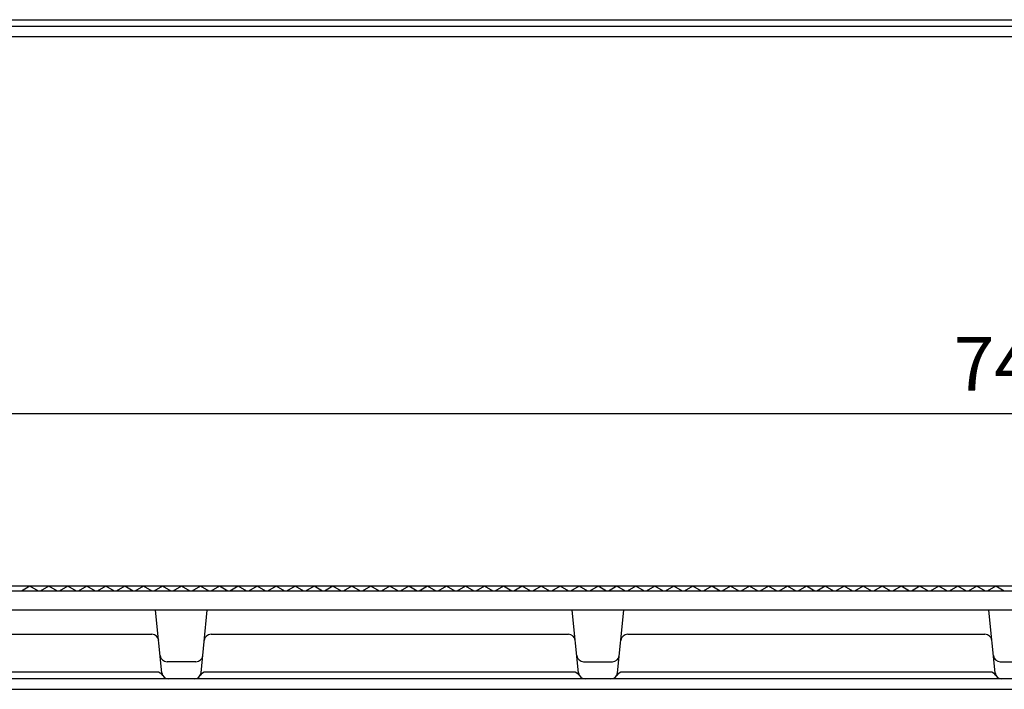
# Model space of a CAD drawing. Extents: x 25 to 1925, y 50 to 1400.
# Drawn here: x 623 to 908, y 783 to 978 of the extents above; entities that cross this region are included whole.
import ezdxf

# ---------------------------------------------------------------- set-up
doc = ezdxf.new("R2010")
doc.units = 0
doc.header["$LTSCALE"] = 0.2
doc.layers.get('0').update_dxf_attribs({"linetype": 'CONTINUOUS'})
doc.layers.get('DEFPOINTS').update_dxf_attribs({"linetype": 'CONTINUOUS'})
doc.layers.add('LAY-10', color=7, linetype='CONTINUOUS')
doc.layers.add('LAY-20', color=7, linetype='CONTINUOUS')
doc.styles.add('EXCADDIM1', font='simplex', dxfattribs={"width": 0.84, "bigfont": 'bigfont'})
doc.styles.get("Standard").update_dxf_attribs({"font": 'simplex', "bigfont": 'bigfont'})
doc.dimstyles.new('ISO-25', dxfattribs={"dimtxt": 2.5, "dimasz": 2.5, "dimexe": 1.25, "dimexo": 0.625, "dimtad": 1, "dimtxsty": 'STANDARD', "dimcen": 2.5, "dimazin": 3, "dimtfac": 1, "dimtmove": 0, "dimatfit": 3})

# ---------------------------------------------------------------- blocks, each defined once
blk = doc.blocks.new('EX_BNORM')
at = {"color": 0, "linetype": 'CONTINUOUS'}
for p, q in [((0, 0), (-1, 0.167)), ((-1, 0.167), (-1, -0.167)), ((0, 0), (-1, 0.083)), ((0, 0), (-1, 0)), ((0, 0), (-1, -0.167)), ((0, 0), (-1, -0.083))]:
    blk.add_line(p, q, dxfattribs=at)
blk = doc.blocks.new('*D15')
at = {"layer": 'DEFPOINTS', "color": 0}
for p in [(537.5, 863.25), (537.5, 806.25), (1285.5, 806.25)]:
    blk.add_point(p, dxfattribs=at)
at = {"layer": 'LAY-20', "color": 4, "linetype": 'CONTINUOUS'}
for p, q in [((537.5, 813.75), (537.5, 870.75)), ((1285.5, 813.75), (1285.5, 870.75)), ((1270.5, 863.25), (552.5, 863.25))]:
    blk.add_line(p, q, dxfattribs=at)
at = {"layer": 'LAY-20', "color": 4, "xscale": 15, "yscale": 15, "zscale": 15, "rotation": 180}
blk.add_blockref('EX_BNORM', (537.5, 863.25), dxfattribs=at)
at = {"layer": 'LAY-20', "color": 4, "xscale": 15, "yscale": 15, "zscale": 15}
blk.add_blockref('EX_BNORM', (1285.5, 863.25), dxfattribs=at)
at = {"layer": 'LAY-20', "color": 7, "insert": (911.5, 875.75), "char_height": 15.591, "attachment_point": 5, "style": 'EXCADDIM1'}
blk.add_mtext('748', dxfattribs=at)

msp = doc.modelspace()

# ---------------------------------------------------------------- linework, layer by layer
at = {"layer": 'LAY-10', "color": 7, "linetype": 'CONTINUOUS'}
for p, q in [((1335.5, 975.75), (487.5, 975.75)), ((538.5, 977.75), (1284.5, 977.75)), ((1335.5, 972.75), (487.5, 972.75)), ((1335.5, 813.25), (487.5, 813.25)), ((625.5, 813.25), (623, 811.75)), ((628, 811.75), (625.5, 813.25)), ((631, 813.25), (628.5, 811.75)), ((633.5, 811.75), (631, 813.25)), ((636.5, 813.25), (634, 811.75)), ((639, 811.75), (636.5, 813.25)), ((642, 813.25), (639.5, 811.75)), ((644.5, 811.75), (642, 813.25)), ((647.5, 813.25), (645, 811.75)), ((650, 811.75), (647.5, 813.25)), ((653, 813.25), (650.5, 811.75)), ((655.5, 811.75), (653, 813.25)), ((658.5, 813.25), (656, 811.75)), ((661, 811.75), (658.5, 813.25)), ((664, 813.25), (661.5, 811.75)), ((666.5, 811.75), (664, 813.25)), ((669.5, 813.25), (667, 811.75)), ((672, 811.75), (669.5, 813.25)), ((675, 813.25), (672.5, 811.75)), ((677.5, 811.75), (675, 813.25)), ((680.5, 813.25), (678, 811.75)), ((683, 811.75), (680.5, 813.25)), ((686, 813.25), (683.5, 811.75)), ((688.5, 811.75), (686, 813.25)), ((691.5, 813.25), (689, 811.75)), ((694, 811.75), (691.5, 813.25)), ((697, 813.25), (694.5, 811.75)), ((699.5, 811.75), (697, 813.25)), ((702.5, 813.25), (700, 811.75)), ((705, 811.75), (702.5, 813.25)), ((708, 813.25), (705.5, 811.75)), ((710.5, 811.75), (708, 813.25)), ((713.5, 813.25), (711, 811.75)), ((716, 811.75), (713.5, 813.25)), ((719, 813.25), (716.5, 811.75)), ((721.5, 811.75), (719, 813.25)), ((724.5, 813.25), (722, 811.75)), ((727, 811.75), (724.5, 813.25)), ((730, 813.25), (727.5, 811.75)), ((732.5, 811.75), (730, 813.25)), ((735.5, 813.25), (733, 811.75)), ((738, 811.75), (735.5, 813.25)), ((741, 813.25), (738.5, 811.75)), ((743.5, 811.75), (741, 813.25)), ((746.5, 813.25), (744, 811.75)), ((749, 811.75), (746.5, 813.25)), ((752, 813.25), (749.5, 811.75)), ((754.5, 811.75), (752, 813.25)), ((757.5, 813.25), (755, 811.75)), ((760, 811.75), (757.5, 813.25)), ((763, 813.25), (760.5, 811.75)), ((765.5, 811.75), (763, 813.25)), ((768.5, 813.25), (766, 811.75)), ((771, 811.75), (768.5, 813.25)), ((774, 813.25), (771.5, 811.75)), ((776.5, 811.75), (774, 813.25)), ((779.5, 813.25), (777, 811.75)), ((782, 811.75), (779.5, 813.25)), ((785, 813.25), (782.5, 811.75)), ((787.5, 811.75), (785, 813.25)), ((790.5, 813.25), (788, 811.75)), ((793, 811.75), (790.5, 813.25)), ((796, 813.25), (793.5, 811.75)), ((798.5, 811.75), (796, 813.25)), ((801.5, 813.25), (799, 811.75)), ((804, 811.75), (801.5, 813.25)), ((807, 813.25), (804.5, 811.75)), ((809.5, 811.75), (807, 813.25)), ((812.5, 813.25), (810, 811.75)), ((815, 811.75), (812.5, 813.25)), ((818, 813.25), (815.5, 811.75)), ((820.5, 811.75), (818, 813.25)), ((823.5, 813.25), (821, 811.75)), ((826, 811.75), (823.5, 813.25)), ((829, 813.25), (826.5, 811.75)), ((831.5, 811.75), (829, 813.25)), ((834.5, 813.25), (832, 811.75)), ((837, 811.75), (834.5, 813.25)), ((840, 813.25), (837.5, 811.75)), ((842.5, 811.75), (840, 813.25)), ((845.5, 813.25), (843, 811.75)), ((848, 811.75), (845.5, 813.25)), ((851, 813.25), (848.5, 811.75)), ((853.5, 811.75), (851, 813.25)), ((856.5, 813.25), (854, 811.75)), ((859, 811.75), (856.5, 813.25)), ((862, 813.25), (859.5, 811.75)), ((864.5, 811.75), (862, 813.25)), ((867.5, 813.25), (865, 811.75)), ((870, 811.75), (867.5, 813.25)), ((873, 813.25), (870.5, 811.75)), ((875.5, 811.75), (873, 813.25)), ((878.5, 813.25), (876, 811.75)), ((881, 811.75), (878.5, 813.25)), ((884, 813.25), (881.5, 811.75)), ((886.5, 811.75), (884, 813.25)), ((889.5, 813.25), (887, 811.75)), ((892, 811.75), (889.5, 813.25)), ((895, 813.25), (892.5, 811.75)), ((897.5, 811.75), (895, 813.25)), ((900.5, 813.25), (898, 811.75)), ((903, 811.75), (900.5, 813.25)), ((906, 813.25), (903.5, 811.75)), ((908.5, 811.75), (906, 813.25)), ((1284.5, 811.75), (538.5, 811.75)), ((1285.5, 806.25), (537.5, 806.25)), ((663.82, 788.05), (662, 806.25)), ((675.18, 788.05), (677, 806.25)), ((784.82, 788.05), (783, 806.25)), ((796.18, 788.05), (798, 806.25)), ((905.82, 788.05), (904, 806.25)), ((557.11, 799.25), (660.89, 799.25)), ((678.11, 799.25), (781.89, 799.25)), ((799.11, 799.25), (902.89, 799.25)), ((673.69, 791.25), (665.31, 791.25)), ((786.31, 791.25), (794.69, 791.25)), ((907.31, 791.25), (915.69, 791.25)), ((662.35, 788.25), (619.55, 788.25)), ((783.35, 788.25), (676.65, 788.25)), ((904.35, 788.25), (797.65, 788.25)), ((1335.5, 786.25), (487.5, 786.25)), ((487.5, 783.25), (1335.5, 783.25))]:
    msp.add_line(p, q, dxfattribs=at)
for centre, start, end in [((660.89, 797.25), 5.7106, 90), ((678.11, 797.25), 90, 174.2894), ((781.89, 797.25), 5.7106, 90), ((799.11, 797.25), 90, 174.2894), ((902.89, 797.25), 5.7106, 90), ((665.31, 793.25), 185.7106, 270), ((673.69, 793.25), 270, 354.2894), ((786.31, 793.25), 185.7106, 270), ((794.69, 793.25), 270, 354.2894), ((907.31, 793.25), 185.7106, 270), ((662.35, 786.25), 30, 90), ((665.81, 788.25), 185.7106, 270), ((673.19, 788.25), 270, 354.2894), ((676.65, 786.25), 90, 150), ((783.35, 786.25), 30, 90), ((786.81, 788.25), 185.7106, 270), ((794.19, 788.25), 270, 354.2894), ((797.65, 786.25), 90, 150), ((904.35, 786.25), 30, 90), ((907.81, 788.25), 185.7106, 270)]:
    msp.add_arc(centre, 2, start, end, dxfattribs=at)

# ---------------------------------------------------------------- dimensions: what is measured, and where the dimension line sits
at = {"layer": 'LAY-20', "color": 4, "linetype": 'CONTINUOUS'}
dim = msp.add_linear_dim(base=(537.5, 863.25), p1=(1285.5, 806.25), p2=(537.5, 806.25), dimstyle='ISO-25', override={"dimtxt": 15.590552, "dimasz": 15, "dimexe": 7.5, "dimexo": 7.5, "dimgap": 0, "dimtad": 1, "dimjust": 0, "dimtih": 0, "dimtoh": 0, "dimdec": 1, "dimzin": 8, "dimlunit": 2, "dimtxsty": 'EXCADDIM1', "dimblk1": 'EX_BNORM', "dimblk2": 'EX_BNORM', "dimsah": 1, "dimse1": 0, "dimse2": 0, "dimclrd": 4, "dimclre": 4, "dimclrt": 7, "dimtmove": 2}, dxfattribs=at)
dim.commit()
dim.dimension.update_dxf_attribs({"geometry": '*D15', "text_midpoint": (911.5, 875.75), "dimtype": 160})

doc.saveas('drawing.dxf')
